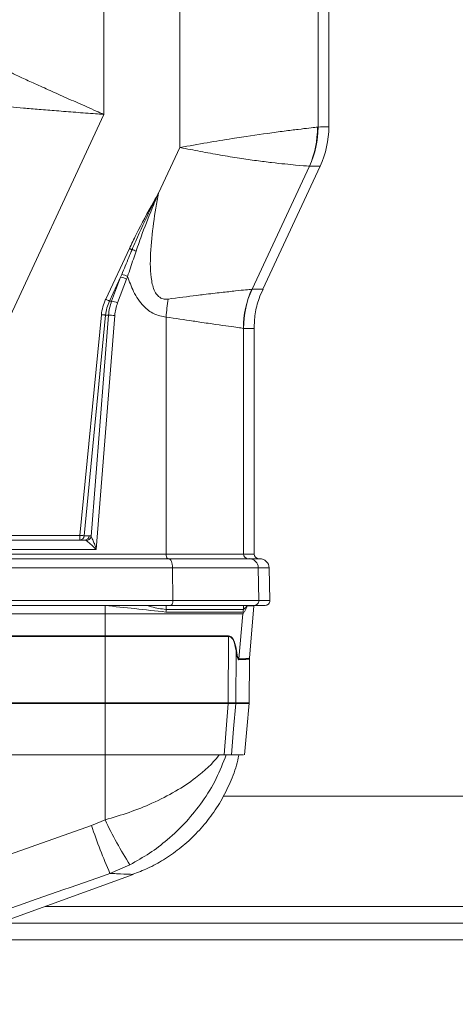
# Model space of a CAD drawing. Units: millimetres. Extents: x 380 to 2799, y 399 to 1680.
# Drawn here: x 918 to 965, y 769 to 874 of the extents above; entities that cross this region are included whole.
import ezdxf

# ---------------------------------------------------------------- set-up
doc = ezdxf.new("R2010")
doc.units = ezdxf.units.MM
doc.header["$LTSCALE"] = 10
doc.linetypes.add('SLD-Durchgehend', pattern=[0])
doc.layers.add('MAßLINIE_MAßZEICHNUNGEN', color=7, linetype='SLD-Durchgehend')
doc.styles.add('SLDTEXTSTYLE0', font='Opinion Pro')
doc.dimstyles.new('SLDDIMSTYLE0', dxfattribs={"dimtxt": 52.916667, "dimasz": 35, "dimexe": 0, "dimexo": 0.0625, "dimgap": 13.229167, "dimtad": 0, "dimdec": 0, "dimrnd": 1e-09, "dimzin": 12, "dimdsep": 46, "dimtxsty": 'SLDTEXTSTYLE0', "dimsah": 1, "dimcen": 0.09, "dimadec": 0, "dimazin": 3, "dimtfac": 1, "dimtdec": 0, "dimtofl": 0, "dimtmove": 0, "dimatfit": 3, "dimfxl": 0, "dimfrac": 2, "dimtolj": 1, "dimtzin": 12, "dimarcsym": 0})

# ---------------------------------------------------------------- blocks, each defined once
blk = doc.blocks.new('_D_6')
at = {"layer": 'MAßLINIE_MAßZEICHNUNGEN', "color": 7}
for p, q in [((1101.67, 768.53), (1101.67, 527.72)), ((511.67, 766.92), (511.67, 527.72)), ((511.67, 537.72), (707.48, 537.72)), ((1101.67, 537.72), (905.85, 537.72))]:
    blk.add_line(p, q, dxfattribs=at)
for points in [[(511.67, 537.72), (546.67, 522.72), (546.67, 552.72)], [(1101.67, 537.72), (1066.67, 552.72), (1066.67, 522.72)]]:
    blk.add_solid(points, dxfattribs=at)
at = {"layer": 'MAßLINIE_MAßZEICHNUNGEN', "color": 7, "char_height": 52.917, "attachment_point": 1, "style": 'SLDTEXTSTYLE0'}
for s, insert in [('%%c', (707.48, 565.6)), ('590', (783.26, 565.6))]:
    blk.add_mtext(s, dxfattribs=dict(at, insert=insert))
blk = doc.blocks.new('_D_7')
at = {"layer": 'MAßLINIE_MAßZEICHNUNGEN', "color": 7}
for p, q in [((1126.67, 1215.49), (1126.67, 427.5)), ((511.67, 768.53), (511.67, 427.5)), ((511.67, 437.5), (780.72, 437.5)), ((1126.67, 437.5), (889.98, 437.5))]:
    blk.add_line(p, q, dxfattribs=at)
for points in [[(511.67, 437.5), (546.67, 422.5), (546.67, 452.5)], [(1126.67, 437.5), (1091.67, 452.5), (1091.67, 422.5)]]:
    blk.add_solid(points, dxfattribs=at)
at = {"layer": 'MAßLINIE_MAßZEICHNUNGEN', "color": 7, "insert": (780.72, 468.17), "char_height": 52.917, "attachment_point": 1, "style": 'SLDTEXTSTYLE0'}
blk.add_mtext('615', dxfattribs=at)

msp = doc.modelspace()

# ---------------------------------------------------------------- linework, layer by layer
at = {"color": 7, "linetype": 'SLD-Durchgehend', "lineweight": 18}
for p, q in [((927.5, 864.26), (927.5, 877.72)), ((935.62, 860.72), (935.62, 877.72)), ((950.44, 862.91), (950.44, 877.72)), ((951.58, 862.94), (951.58, 877.72)), ((916.28, 840.2), (927.5, 864.26)), ((950.36, 862.91), (950.44, 862.91)), ((933.35, 855.85), (935.62, 860.72)), ((943.36, 845.56), (949.5, 858.73)), ((944.51, 845.57), (950.64, 858.71)), ((949.53, 858.73), (949.5, 858.73)), ((927.69, 844.48), (930.23, 849.92)), ((929.29, 846.84), (928.1, 844.29)), ((928.33, 844.29), (929.29, 846.84)), ((929.93, 846.64), (928.96, 844.09)), ((943.35, 845.55), (943.36, 845.56)), ((928.1, 844.29), (928.33, 844.29)), ((924.94, 819.22), (927.24, 842.83)), ((927.68, 842.79), (925.39, 819.18)), ((926.13, 819.09), (928, 842.79)), ((928.66, 842.74), (926.69, 817.72)), ((928, 842.79), (927.68, 842.79)), ((934.16, 818.72), (934.16, 842.58)), ((942.44, 841.37), (942.44, 817.22)), ((942.46, 841.37), (942.44, 841.37)), ((943.58, 817.22), (943.58, 841.35)), ((913.54, 818.72), (925.47, 818.72)), ((917.25, 819.22), (924.94, 819.22)), ((924.94, 819.22), (924.94, 818.72)), ((925.39, 819.18), (925.92, 819.18)), ((934.16, 818.72), (934.16, 817.22)), ((926.69, 817.72), (884.53, 817.72)), ((884.53, 817.22), (934.16, 817.22)), ((884.8, 816.72), (934.42, 816.72)), ((934.16, 817.22), (942.44, 817.22)), ((934.42, 816.72), (943.04, 816.72)), ((942.44, 817.22), (943.58, 817.22)), ((943.04, 816.72), (944.19, 816.72)), ((934.86, 815.74), (885.23, 815.74)), ((934.86, 815.74), (934.89, 812.23)), ((944.03, 815.74), (934.86, 815.74)), ((944.03, 815.74), (944.09, 812.23)), ((945.19, 815.74), (944.03, 815.74)), ((945.26, 812.23), (945.19, 815.74)), ((934.67, 811.72), (885.04, 811.72)), ((885.26, 812.23), (934.89, 812.23)), ((927.62, 811.7), (927.66, 811.72)), ((927.62, 811.7), (927.62, 810.81)), ((934.16, 811.29), (934.16, 811.72)), ((943.6, 811.72), (934.67, 811.72)), ((934.89, 812.23), (944.09, 812.23)), ((942.44, 811.72), (942.44, 811.29)), ((943.57, 811.68), (942.82, 811.68)), ((943.08, 806.06), (943.57, 811.68)), ((944.76, 811.72), (943.6, 811.72)), ((944.09, 812.23), (945.26, 812.23)), ((927.62, 810.81), (916.7, 810.81)), ((942.36, 810.81), (927.62, 810.81)), ((927.62, 808.46), (927.62, 810.81)), ((942.39, 811.01), (934.14, 811.01)), ((934.16, 811.29), (942.44, 811.29)), ((941.94, 805.99), (942.36, 810.81)), ((942.54, 811.05), (942.39, 811.01)), ((916.64, 808.46), (927.62, 808.46)), ((927.62, 808.38), (916.64, 808.38)), ((927.62, 808.46), (940.85, 808.46)), ((927.62, 808.46), (927.62, 808.38)), ((940.85, 808.38), (927.62, 808.38)), ((927.62, 808.38), (927.62, 801.31)), ((940.85, 808.38), (940.79, 801.31)), ((941.67, 806.79), (941.63, 801.31)), ((943.09, 805.97), (943.1, 806.05)), ((943.04, 801.28), (943.08, 805.98)), ((916.56, 801.31), (927.62, 801.31)), ((927.62, 801.24), (916.56, 801.24)), ((927.62, 801.31), (940.79, 801.31)), ((927.62, 801.24), (927.62, 801.31)), ((940.79, 801.24), (927.62, 801.24)), ((927.62, 801.24), (927.62, 795.72)), ((940.79, 801.24), (940.36, 795.72)), ((940.79, 801.24), (940.79, 801.31)), ((941.62, 801.24), (941.63, 801.31)), ((927.62, 795.72), (916.25, 795.72)), ((940.36, 795.72), (927.62, 795.72)), ((927.62, 788.77), (927.62, 795.72)), ((941.15, 795.72), (940.36, 795.72)), ((1069.67, 791.32), (940.34, 791.32)), ((913.79, 783.82), (926.18, 788.16)), ((926.18, 788.16), (927.62, 788.77)), ((930.28, 783.97), (928.15, 783.04)), ((902.24, 772.61), (930.63, 782.94)), ((921.2, 779.51), (1079.58, 779.51)), ((916.29, 777.72), (1089.71, 777.72)), ((1079.55, 775.93), (911.37, 775.93))]:
    msp.add_line(p, q, dxfattribs=at)
at = {"color": 7, "linetype": 'SLD-Durchgehend', "lineweight": 18, "flags": 128}
for points in [[(930.51, 849.78), (930.48, 849.8), (930.45, 849.81), (930.41, 849.83), (930.38, 849.85), (930.34, 849.86), (930.3, 849.88), (930.26, 849.9), (930.23, 849.92)], [(927.69, 844.48), (927.75, 844.45), (927.82, 844.42), (927.88, 844.39), (927.94, 844.36), (927.99, 844.34), (928.04, 844.32), (928.07, 844.3), (928.1, 844.29)], [(927.24, 842.83), (927.31, 842.82), (927.37, 842.82), (927.44, 842.81), (927.5, 842.8), (927.56, 842.8), (927.61, 842.79), (927.65, 842.79), (927.68, 842.79)], [(924.94, 819.22), (925.01, 819.21), (925.08, 819.21), (925.15, 819.2), (925.21, 819.19), (925.26, 819.19), (925.31, 819.18), (925.36, 819.18), (925.39, 819.18)], [(934.16, 817.22), (934.16, 817.12), (934.17, 817.03), (934.19, 816.94), (934.22, 816.87), (934.25, 816.81), (934.29, 816.76), (934.33, 816.73), (934.37, 816.72)], [(934.42, 816.72), (934.51, 816.7), (934.59, 816.65), (934.66, 816.56), (934.73, 816.43), (934.78, 816.29), (934.82, 816.12), (934.85, 815.93), (934.86, 815.74)], [(934.67, 811.72), (934.71, 811.73), (934.75, 811.76), (934.79, 811.81), (934.82, 811.87), (934.85, 811.95), (934.87, 812.04), (934.88, 812.13), (934.89, 812.23)], [(941.62, 801.24), (941.39, 798.5), (941.15, 795.72)], [(942.55, 795.72), (942.79, 798.49), (943.04, 801.27)]]:
    msp.add_lwpolyline(points, dxfattribs=at)
at = {"color": 7, "linetype": 'SLD-Durchgehend', "lineweight": 18}
for centre, radius, start, end in [((941.58, 862.94), 10, 335.0089, 0.0232), ((940.32, 862.78), 10.04, 336.1798, 0.7265), ((940.33, 862.9), 10.1, 335.5898, 0.0476), ((928.76, 844.01), 6.04, 68.8168, 73.1289), ((929.11, 845), 2.14, 64.4365, 81.8563), ((929.04, 844.87), 1.99, 63.414, 82.5722), ((952.55, 841.35), 10.12, 155.4793, 179.8861), ((952.56, 841.37), 10.11, 155.5356, 179.9814), ((933.44, 842.36), 5.46, 159.3626, 175.5453), ((928.07, 842.31), 1.99, 63.414, 82.5722), ((933.56, 842.36), 4.91, 159.3623, 175.5455), ((957, 840.92), 22.9, 170.9898, 175.8442), ((927.74, 833.77), 9.02, 84.1365, 88.3788), ((924.92, 819.19), 0.472, 272.819, 358.1953), ((925.45, 819.19), 0.472, 272.819, 358.1953), ((925.59, 819.21), 0.551, 271.6899, 347.0989), ((942.93, 817.22), 0.497, 179.6431, 269.6318), ((943.04, 815.73), 0.994, 0.6322, 89.646), ((944.08, 817.22), 0.5, 180, 270), ((944.19, 815.72), 1, 1, 90), ((942.58, 811.76), 1, 355, 357.4976), ((943.6, 812.22), 0.497, 270.3747, 1.3474), ((944.76, 812.22), 0.5, 270, 1), ((931.93, 811.29), 2.23, 352.6662, 0.0534), ((941.42, 811.29), 1.01, 343.565, 0.0111), ((941.96, 808.37), 1.11, 175.4933, 179.5427), ((942.18, 806.69), 0.519, 159.5314, 168.5347), ((942.94, 805.9), 1.01, 175.1222, 179.5917), ((942.04, 801.32), 1, 354.2217, 0.078), ((980.59, 806.19), 57.32, 198.3357, 203.8176), ((968.31, 808.16), 45.07, 205.4785, 212.4655)]:
    msp.add_arc(centre, radius, start, end, dxfattribs=at)
for centre, major_axis, ratio, start_param, end_param in [((928.88, 847.03), (2.07, 4.93), 0.08562, 4.709147, 4.766951), ((929.1, 847.03), (1.88, 5.01), 0.17049, 4.699185, 4.75699), ((933.32, 842.35), (6.11, 0), 0.900197, 2.744161, 3.054327), ((933.32, 842.35), (5.66, 0), 0.883443, 2.744161, 3.054327), ((925.35, 817.72), (0.145, 0.998), 0.428138, 6.005438, 6.345275), ((925.8, 817.68), (0.15, 1.5), 0.43218, 5.985252, 6.325089), ((926.87, 810.72), (4.13, 0), 0.241882, 1.387682, 1.570796)]:
    msp.add_ellipse(centre, major_axis=major_axis, ratio=ratio, start_param=start_param, end_param=end_param, dxfattribs=at)
for points, knots in [([(915.95, 869.61), (916.09, 869.52), (916.36, 869.34), (917.16, 868.93), (918.23, 868.41), (919.55, 867.8), (921.1, 867.1), (922.83, 866.32), (924.71, 865.49), (926.28, 864.8), (927.22, 864.38), (927.49, 864.26), (927.5, 864.26)], [0, 0, 0, 0, 0.114108, 0.228245, 0.344233, 0.46026, 0.580034, 0.69984, 0.823917, 0.948011, 0.99849, 1, 1, 1, 1]), ([(927.5, 864.26), (927.49, 864.26), (927.19, 864.28), (926.18, 864.36), (924.47, 864.49), (922.43, 864.65), (920.55, 864.8), (918.88, 864.95), (917.45, 865.08), (916.3, 865.21), (915.44, 865.33), (915.15, 865.41), (915.01, 865.44)], [0, 0, 0, 0, 0.001506, 0.051842, 0.175606, 0.299352, 0.418953, 0.53852, 0.654602, 0.770643, 0.885336, 1, 1, 1, 1]), ([(950.44, 862.91), (950.77, 862.92), (951.43, 862.93), (951.53, 862.94), (951.58, 862.94)], [0, 0, 0, 0, 0.49861, 1, 1, 1, 1]), ([(935.62, 860.72), (935.63, 860.72), (936.61, 860.89), (938.53, 861.24), (941.77, 861.77), (944.59, 862.18), (946.85, 862.48), (948.36, 862.67), (949.51, 862.81), (950.11, 862.88), (950.32, 862.9), (950.36, 862.91)], [0, 0, 0, 0, 0.001452, 0.143215, 0.279945, 0.49123, 0.610006, 0.728777, 0.849376, 0.969973, 1, 1, 1, 1]), ([(949.5, 858.73), (949.48, 858.73), (949.21, 858.75), (948.19, 858.83), (946.06, 859.03), (943.86, 859.31), (942.02, 859.57), (939.99, 859.9), (937.84, 860.29), (936.37, 860.58), (935.64, 860.72), (935.62, 860.72)], [0, 0, 0, 0, 0.025857, 0.23636, 0.454919, 0.562462, 0.669979, 0.780372, 0.890734, 0.998084, 1, 1, 1, 1]), ([(950.64, 858.71), (950.59, 858.71), (950.5, 858.71), (949.86, 858.72), (949.53, 858.73)], [0, 0, 0, 0, 0.4984847, 1, 1, 1, 1]), ([(930.23, 849.92), (930.46, 850.41), (931.28, 852.11), (932.35, 854.05), (933.17, 855.53), (933.34, 855.83), (933.35, 855.85)], [0, 0, 0, 0, 0.245517, 0.841855, 0.990921, 1, 1, 1, 1]), ([(930.51, 849.78), (930.64, 850.09), (931.26, 851.55), (932.08, 853.27), (932.91, 854.96), (933.2, 855.54), (933.35, 855.84), (933.35, 855.85)], [0, 0, 0, 0, 0.149228, 0.710126, 0.851769, 0.993416, 1, 1, 1, 1]), ([(933.35, 855.85), (933.35, 855.84), (933.17, 855.43), (932.57, 853.98), (931.75, 851.94), (931.16, 850.26), (930.94, 849.64)], [0, 0, 0, 0, 0.007241, 0.199933, 0.702552, 1, 1, 1, 1]), ([(933.35, 855.85), (933.16, 854.78), (932.77, 852.63), (932.46, 849.48), (932.44, 846.95), (932.86, 845.38), (933.3, 844.81), (933.65, 844.57), (934.01, 844.47), (934.27, 844.49), (934.38, 844.5)], [0, 0, 0, 0, 0.260398, 0.5204934, 0.7540243, 0.8631454, 0.9051221, 0.9318162, 0.9723935, 1, 1, 1, 1]), ([(929.41, 847.12), (929.67, 847.73), (930.03, 848.62), (930.4, 849.51), (930.51, 849.78)], [0, 0, 0, 0, 0.687844, 1, 1, 1, 1]), ([(930.94, 849.64), (930.85, 849.35), (930.54, 848.45), (930.24, 847.55), (930.04, 846.93)], [0, 0, 0, 0, 0.312594, 1, 1, 1, 1]), ([(934.16, 842.58), (933.72, 842.66), (932.84, 842.83), (931.59, 843.8), (930.64, 845.22), (930.23, 846.39), (930.04, 846.93)], [0, 0, 0, 0, 0.2196138, 0.4395221, 0.7367168, 1, 1, 1, 1]), ([(934.38, 844.5), (935.43, 844.64), (936.78, 844.82), (938.64, 845.04), (940.12, 845.21), (941.63, 845.38), (942.77, 845.5), (943.15, 845.53), (943.35, 845.55)], [0, 0, 0, 0, 0.237582, 0.303945, 0.479001, 0.654007, 0.827015, 1, 1, 1, 1]), ([(943.36, 845.56), (943.69, 845.56), (944.35, 845.57), (944.51, 845.57), (944.51, 845.57), (944.51, 845.57)], [0, 0, 0, 0, 0.498401, 0.999997, 1, 1, 1, 1]), ([(943.59, 841.34), (943.61, 841.87), (943.65, 842.96), (944, 844.39), (944.39, 845.23), (944.54, 845.56)], [0, 0, 0, 0, 0.361273, 0.7498, 1, 1, 1, 1]), ([(942.44, 841.37), (942.26, 841.4), (941.92, 841.45), (940.9, 841.59), (939.53, 841.78), (938.17, 841.98), (936.43, 842.24), (935.15, 842.43), (934.16, 842.58)], [0, 0, 0, 0, 0.172309, 0.344623, 0.519722, 0.69483, 0.761393, 1, 1, 1, 1]), ([(943.58, 841.35), (943.53, 841.35), (943.44, 841.35), (942.78, 841.37), (942.46, 841.37)], [0, 0, 0, 0, 0.498455, 1, 1, 1, 1]), ([(926.13, 819.09), (926.16, 819.04), (926.21, 818.94), (926.34, 818.67), (926.51, 818.27), (926.63, 817.93), (926.69, 817.72), (926.69, 817.72)], [0, 0, 0, 0, 0.1443848, 0.3067003, 0.5824935, 0.994953, 1, 1, 1, 1]), ([(926.69, 817.72), (926.69, 817.72), (926.55, 817.86), (926.29, 818.1), (925.96, 818.38), (925.78, 818.53), (925.67, 818.61), (925.64, 818.64), (925.61, 818.66)], [0, 0, 0, 0, 0.004144, 0.407714, 0.67903, 0.842959, 0.882726, 1, 1, 1, 1]), ([(934.14, 811.01), (933.04, 811.13), (930.93, 811.37), (928.69, 811.6), (927.62, 811.7)], [0, 0, 0, 0, 0.521381, 1, 1, 1, 1]), ([(932.11, 811.72), (932.27, 811.67), (932.94, 811.45), (933.63, 811.36), (934.16, 811.29)], [0, 0, 0, 0, 0.2408055, 1, 1, 1, 1]), ([(942.44, 811.29), (942.5, 811.33), (942.64, 811.41), (942.76, 811.65), (942.82, 811.76)], [0, 0, 0, 0, 0.4947568, 1, 1, 1, 1]), ([(942.82, 811.68), (942.82, 811.67), (942.82, 811.67), (942.81, 811.65), (942.8, 811.6), (942.76, 811.47), (942.67, 811.27), (942.59, 811.13), (942.54, 811.05)], [0, 0, 0, 0, 0.005342, 0.0129869, 0.0338907, 0.1214709, 0.4688579, 1, 1, 1, 1]), ([(942.54, 811.05), (942.48, 810.97), (942.42, 810.89), (942.36, 810.81), (942.36, 810.81)], [0, 0, 0, 0, 0.9754424, 1, 1, 1, 1]), ([(940.85, 808.46), (940.95, 808.43), (941.2, 808.38), (941.52, 807.85), (941.63, 807.23), (941.7, 806.87)], [0, 0, 0, 0, 0.218515, 0.546571, 1, 1, 1, 1]), ([(941.67, 806.79), (941.67, 806.79), (941.67, 806.79), (941.48, 807.9), (941.18, 808.27), (940.96, 808.38), (940.85, 808.38), (940.85, 808.38)], [0, 0, 0, 0, 0.0000121, 0.4556238, 0.7830358, 0.9999808, 1, 1, 1, 1]), ([(941.94, 805.91), (941.91, 805.92), (941.86, 805.96), (941.75, 806.28), (941.73, 806.58), (941.67, 806.79), (941.67, 806.79)], [0, 0, 0, 0, 0.236777, 0.586526, 0.999961, 1, 1, 1, 1]), ([(941.7, 806.87), (941.72, 806.69), (941.78, 806.35), (941.86, 806.04), (941.92, 806), (941.94, 805.99)], [0, 0, 0, 0, 0.417944, 0.766512, 1, 1, 1, 1]), ([(941.94, 805.99), (942.22, 806), (942.77, 806.02), (943.12, 806.06), (943.03, 806.06), (943.01, 806.06)], [0, 0, 0, 0, 0.426089, 0.854141, 1, 1, 1, 1]), ([(943.01, 805.98), (943.03, 805.98), (943.11, 805.98), (942.77, 805.94), (942.21, 805.92), (941.94, 805.91)], [0, 0, 0, 0, 0.148507, 0.573279, 1, 1, 1, 1]), ([(940.79, 801.31), (940.79, 801.31), (940.81, 801.31), (940.99, 801.31), (941.27, 801.31), (941.51, 801.31), (941.59, 801.31), (941.63, 801.31)], [0, 0, 0, 0, 0.000023, 0.035652, 0.500475, 0.810537, 1, 1, 1, 1]), ([(941.62, 801.24), (941.62, 801.24), (941.62, 801.24), (941.48, 801.24), (941.33, 801.24), (941.08, 801.24), (940.9, 801.24), (940.81, 801.24), (940.79, 801.24), (940.79, 801.24)], [0, 0, 0, 0, 0.000022, 0.189423, 0.499408, 0.749104, 0.964356, 0.999977, 1, 1, 1, 1]), ([(942.97, 801.24), (942.98, 801.24), (943, 801.24), (942.54, 801.24), (941.91, 801.24), (941.62, 801.24)], [0, 0, 0, 0, 0.24179, 0.66223, 1, 1, 1, 1]), ([(941.63, 801.31), (941.91, 801.31), (942.55, 801.31), (943.05, 801.31), (943.01, 801.31), (942.99, 801.31)], [0, 0, 0, 0, 0.287138, 0.64259, 1, 1, 1, 1]), ([(927.62, 788.77), (928.49, 789.03), (930.23, 789.54), (932.79, 790.57), (935.22, 791.81), (937.75, 793.48), (939.16, 794.84), (939.82, 795.69), (939.85, 795.72)], [0, 0, 0, 0, 0.164958, 0.330029, 0.518134, 0.706399, 0.98811, 1, 1, 1, 1]), ([(940.59, 795.72), (940.26, 794.87), (939.6, 793.16), (938.13, 790.77), (936.37, 788.56), (934.45, 786.72), (932.4, 785.15), (931, 784.37), (930.28, 783.97)], [0, 0, 0, 0, 0.182532, 0.369, 0.538193, 0.711688, 0.854005, 1, 1, 1, 1]), ([(930.61, 782.97), (931.14, 783.16), (932.28, 783.58), (933.93, 784.51), (935.61, 785.66), (937.2, 787.07), (938.65, 788.7), (939.91, 790.52), (940.94, 792.5), (941.63, 794.24), (941.87, 795.33), (941.94, 795.69)], [0, 0, 0, 0, 0.095337, 0.203857, 0.31906, 0.438833, 0.56144, 0.685839, 0.811392, 0.937687, 1, 1, 1, 1]), ([(942.4, 795.72), (942.43, 795.72), (942.53, 795.72), (941.7, 795.72), (941.15, 795.72)], [0, 0, 0, 0, 0.334011, 1, 1, 1, 1]), ([(928.15, 783.04), (924.38, 781.72), (919.69, 780.07), (915, 778.45), (914.08, 778.14)], [0, 0, 0, 0, 0.805327, 1, 1, 1, 1]), ([(930.63, 782.94), (930.54, 782.94), (930.37, 782.95), (929.3, 782.99), (928.39, 783.03), (928.15, 783.04)], [0, 0, 0, 0, 0.419454, 0.843703, 1, 1, 1, 1])]:
    msp.add_open_spline(points, degree=3, knots=knots, dxfattribs=at)

# ---------------------------------------------------------------- dimensions: what is measured, and where the dimension line sits
at = {"layer": 'MAßLINIE_MAßZEICHNUNGEN', "color": 7}
dim = msp.add_linear_dim(base=(1126.67, 437.5), p1=(511.67, 778.53), p2=(1126.67, 1225.49), angle=0, dimstyle='SLDDIMSTYLE0', dxfattribs=at)
dim.commit()
dim.dimension.update_dxf_attribs({"geometry": '_D_7', "text_midpoint": (835.35, 437.5), "dimtype": 160})
dim = msp.add_linear_dim(base=(1101.67, 537.72), p1=(511.67, 776.92), p2=(1101.67, 778.53), text='%%c<>', dimstyle='SLDDIMSTYLE0', dxfattribs=at)
dim.commit()
dim.dimension.update_dxf_attribs({"geometry": '_D_6', "text_midpoint": (806.67, 537.72), "dimtype": 160})

doc.saveas('drawing.dxf')
